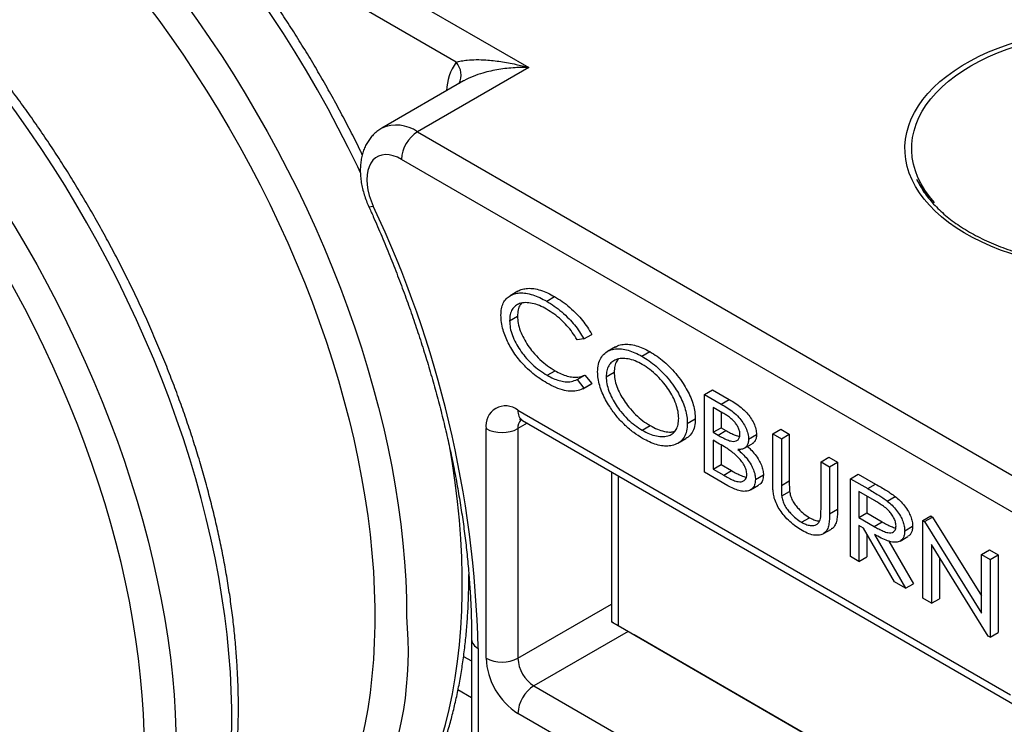
# Model space of a CAD drawing. Units: millimetres. Extents: x 17 to 829, y 20 to 541.
# Drawn here: x 122 to 143, y 84 to 100 of the extents above; entities that cross this region are included whole.
import ezdxf

# ---------------------------------------------------------------- set-up
doc = ezdxf.new("R2010")
doc.units = ezdxf.units.MM
doc.header["$LTSCALE"] = 2
doc.linetypes.add('SLD-Solid', pattern=[0])

msp = doc.modelspace()

# ---------------------------------------------------------------- linework, layer by layer
at = {"color": 7, "linetype": 'SLD-Solid', "lineweight": 25}
for p, q in [((129.605, 100.888), (132.85, 99.015)), ((131.235, 99.131), (129.283, 100.258)), ((132.85, 99.015), (130.375, 97.586)), ((131.403, 98.718), (129.58, 97.665)), ((130.375, 97.586), (146.513, 88.27)), ((146.159, 87.658), (130.021, 96.974)), ((132.611, 94.044), (132.434, 93.942)), ((133.25, 93.821), (133.427, 93.923)), ((132.425, 93.387), (132.602, 93.489)), ((134.075, 92.983), (134.252, 93.085)), ((134.075, 92.983), (133.926, 92.966)), ((134.777, 92.806), (134.6, 92.704)), ((135.368, 92.598), (135.545, 92.7)), ((133.261, 92.175), (133.438, 92.277)), ((134.574, 92.141), (134.751, 92.243)), ((133.926, 92.079), (134.102, 92.181)), ((133.926, 92.079), (134.075, 91.89)), ((134.075, 91.89), (134.252, 91.992)), ((134.102, 92.181), (134.252, 91.992)), ((134.252, 91.992), (134.23, 91.982)), ((134.055, 91.877), (134.231, 91.979)), ((136.762, 91.749), (136.939, 91.851)), ((136.939, 91.851), (137.311, 91.636)), ((136.762, 91.749), (137.134, 91.534)), ((136.762, 90.021), (136.762, 91.749)), ((137.134, 91.534), (137.311, 91.636)), ((132.61, 91.397), (143.57, 85.07)), ((137.171, 91.336), (136.954, 91.461)), ((136.954, 91.461), (136.954, 90.907)), ((137.131, 91.359), (137.131, 91.009)), ((132.714, 91.168), (143.674, 84.841)), ((136.378, 91.107), (136.555, 91.209)), ((131.903, 85.885), (131.903, 90.989)), ((132.61, 90.989), (132.61, 85.885)), ((135.376, 90.954), (135.553, 91.056)), ((136.954, 90.907), (137.131, 91.009)), ((136.954, 90.907), (137.061, 90.845)), ((137.061, 90.845), (137.238, 90.947)), ((137.131, 91.009), (137.238, 90.947)), ((138.278, 90.874), (138.455, 90.976)), ((138.455, 90.976), (138.646, 90.865)), ((136.168, 90.665), (136.345, 90.767)), ((137.06, 90.669), (136.954, 90.73)), ((136.954, 90.73), (136.954, 90.087)), ((137.74, 90.756), (137.917, 90.858)), ((138.278, 90.874), (138.47, 90.763)), ((138.278, 89.83), (138.278, 90.874)), ((138.47, 90.763), (138.646, 90.865)), ((138.47, 90.763), (138.47, 89.728)), ((138.646, 90.865), (138.646, 89.83)), ((137.131, 90.627), (137.131, 90.189)), ((137.645, 90.552), (137.822, 90.654)), ((139.352, 90.254), (139.529, 90.356)), ((139.352, 89.218), (139.352, 90.254)), ((139.352, 90.254), (139.544, 90.143)), ((139.529, 90.356), (139.721, 90.245)), ((139.544, 90.143), (139.721, 90.245)), ((139.721, 90.245), (139.721, 89.201)), ((134.694, 90.025), (134.694, 86.694)), ((137.281, 89.721), (136.762, 90.021)), ((136.954, 90.087), (137.131, 90.189)), ((136.954, 90.087), (137.187, 89.953)), ((137.131, 90.189), (137.364, 90.055)), ((137.187, 89.953), (137.364, 90.055)), ((139.544, 90.143), (139.544, 89.099)), ((137.894, 89.858), (138.071, 89.96)), ((138.47, 89.728), (138.646, 89.83)), ((140.005, 89.877), (140.182, 89.979)), ((140.005, 89.877), (140.39, 89.655)), ((140.005, 88.149), (140.005, 89.877)), ((140.182, 89.979), (140.566, 89.757)), ((137.787, 89.631), (137.964, 89.733)), ((138.477, 89.493), (138.654, 89.595)), ((140.541, 89.39), (140.197, 89.589)), ((140.197, 89.589), (140.197, 89.013)), ((140.39, 89.655), (140.566, 89.757)), ((140.373, 89.487), (140.373, 89.115)), ((140.826, 89.38), (141.003, 89.482)), ((139.544, 89.099), (139.721, 89.201)), ((138.92, 88.908), (139.097, 89.01)), ((140.197, 89.013), (140.373, 89.115)), ((140.197, 89.013), (140.533, 88.816)), ((140.373, 89.115), (140.71, 88.918)), ((141.617, 88.947), (141.793, 89.049)), ((141.617, 87.218), (141.617, 88.947)), ((141.617, 88.947), (141.657, 88.923)), ((141.657, 88.923), (141.834, 89.025)), ((141.657, 88.923), (142.921, 86.886)), ((141.793, 89.049), (141.834, 89.025)), ((141.834, 89.025), (142.921, 87.273)), ((139.406, 88.655), (139.583, 88.757)), ((140.298, 88.777), (140.197, 88.836)), ((140.197, 88.836), (140.197, 88.038)), ((140.989, 87.581), (140.298, 88.777)), ((140.533, 88.816), (140.71, 88.918)), ((141.214, 88.717), (141.39, 88.819)), ((140.373, 88.647), (140.373, 88.14)), ((140.542, 88.636), (141.233, 87.44)), ((140.863, 88.49), (141.41, 87.542)), ((141.11, 88.49), (141.287, 88.593)), ((143.07, 86.38), (141.808, 88.412)), ((141.808, 88.412), (141.808, 87.108)), ((142.921, 88.193), (143.098, 88.295)), ((143.098, 88.295), (143.29, 88.185)), ((140.197, 88.038), (140.005, 88.149)), ((140.197, 88.038), (140.373, 88.14)), ((141.985, 88.127), (141.985, 87.21)), ((142.921, 88.193), (143.113, 88.083)), ((142.921, 86.886), (142.921, 88.193)), ((143.113, 88.083), (143.29, 88.185)), ((143.113, 88.083), (143.113, 86.354)), ((143.29, 88.185), (143.29, 86.456)), ((141.233, 87.44), (140.989, 87.581)), ((141.233, 87.44), (141.41, 87.542)), ((141.808, 87.108), (141.617, 87.218)), ((141.808, 87.108), (141.985, 87.21)), ((134.694, 86.694), (135.194, 86.406)), ((134.841, 86.61), (143.234, 81.765)), ((131.58, 86.305), (131.58, 81.598)), ((143.234, 81.765), (135.194, 86.406)), ((143.113, 86.354), (143.07, 86.38)), ((143.113, 86.354), (143.29, 86.456)), ((131.726, 86.101), (131.726, 81.394))]:
    msp.add_line(p, q, dxfattribs=at)
at = {"color": 8, "linetype": 'SLD-Solid', "lineweight": 25}
for p, q in [((132.817, 91.108), (132.61, 90.989)), ((134.841, 89.94), (134.841, 86.61)), ((132.61, 85.885), (134.694, 87.088)), ((135.06, 86.483), (132.964, 85.273)), ((131.402, 85.927), (131.58, 85.825)), ((132.964, 85.273), (141.8, 80.172)), ((131.58, 85.009), (131.277, 85.184)), ((141.451, 79.557), (132.61, 84.66))]:
    msp.add_line(p, q, dxfattribs=at)
at = {"color": 8, "linetype": 'SLD-Solid', "lineweight": 25, "flags": 128}
for points in [[(129.109, 96.676), (129.048, 96.805), (128.835, 97.24), (128.614, 97.671), (128.386, 98.099), (128.15, 98.523), (127.906, 98.943), (127.655, 99.358), (127.397, 99.769), (127.132, 100.174), (126.861, 100.574), (126.583, 100.968), (126.3, 101.355), (126.011, 101.736), (125.716, 102.11), (125.416, 102.476), (125.111, 102.834), (124.801, 103.185), (124.488, 103.527), (124.17, 103.86), (123.848, 104.184), (123.523, 104.499), (123.194, 104.804), (122.863, 105.1), (122.529, 105.385), (122.193, 105.66), (121.854, 105.924), (121.515, 106.177), (121.173, 106.419), (120.831, 106.65), (120.488, 106.869), (120.145, 107.076), (119.802, 107.271), (119.458, 107.454), (119.116, 107.625), (118.774, 107.783), (118.433, 107.929), (118.094, 108.061), (117.757, 108.181), (117.422, 108.288), (117.089, 108.382), (116.759, 108.463), (116.433, 108.53), (116.109, 108.584), (115.789, 108.624), (115.473, 108.652), (115.161, 108.665), (114.854, 108.666), (114.552, 108.653), (114.254, 108.626), (113.962, 108.586), (113.676, 108.533), (113.395, 108.466), (113.121, 108.386), (112.853, 108.293), (112.591, 108.186), (112.337, 108.067), (112.22, 108.007)], [(110.99, 107.296), (111.226, 107.414), (111.484, 107.527), (111.748, 107.627), (112.02, 107.713), (112.297, 107.787), (112.581, 107.847), (112.87, 107.893), (113.165, 107.927), (113.465, 107.946), (113.77, 107.953), (114.079, 107.946), (114.393, 107.925), (114.711, 107.891), (115.033, 107.844), (115.358, 107.783), (115.687, 107.71), (116.018, 107.622), (116.352, 107.522), (116.688, 107.409), (117.026, 107.282), (117.366, 107.143), (117.707, 106.991), (118.05, 106.827), (118.392, 106.65), (118.736, 106.46), (119.079, 106.259), (119.422, 106.046), (119.765, 105.821), (120.107, 105.585), (120.447, 105.337), (120.786, 105.079), (121.123, 104.809), (121.459, 104.529), (121.791, 104.239), (122.121, 103.939), (122.448, 103.628), (122.772, 103.309), (123.092, 102.98), (123.408, 102.642), (123.719, 102.296), (124.027, 101.942), (124.329, 101.579), (124.627, 101.209), (124.919, 100.832), (125.205, 100.448), (125.486, 100.058), (125.76, 99.661), (126.028, 99.258), (126.289, 98.85), (126.544, 98.437), (126.791, 98.019), (127.031, 97.597), (127.264, 97.171), (127.488, 96.741), (127.705, 96.309), (127.914, 95.873), (128.114, 95.435), (128.305, 94.996), (128.488, 94.554), (128.662, 94.112), (128.827, 93.669), (128.983, 93.226), (129.129, 92.783), (129.266, 92.34), (129.393, 91.898), (129.511, 91.458), (129.618, 91.019), (129.716, 90.582), (129.803, 90.148), (129.881, 89.717), (129.948, 89.29), (130.005, 88.866), (130.052, 88.446), (130.088, 88.03), (130.114, 87.62), (130.13, 87.215), (130.135, 86.815)], [(109.646, 105.745), (109.743, 105.839), (109.952, 106.026), (110.17, 106.201), (110.395, 106.363), (110.629, 106.513), (110.869, 106.65), (111.117, 106.774), (111.373, 106.885), (111.635, 106.983), (111.903, 107.067), (112.178, 107.138), (112.458, 107.196), (112.745, 107.24), (113.037, 107.271), (113.334, 107.288), (113.636, 107.292), (113.943, 107.282), (114.254, 107.259), (114.569, 107.222), (114.888, 107.171), (115.21, 107.108), (115.536, 107.03), (115.864, 106.94), (116.195, 106.836), (116.528, 106.719), (116.862, 106.589), (117.199, 106.447), (117.536, 106.291), (117.875, 106.123), (118.214, 105.942), (118.553, 105.75), (118.892, 105.545), (119.231, 105.328), (119.569, 105.1), (119.906, 104.86), (120.241, 104.609), (120.575, 104.347), (120.907, 104.074), (121.236, 103.79), (121.563, 103.497), (121.887, 103.194), (122.208, 102.88), (122.525, 102.558), (122.838, 102.227), (123.147, 101.887), (123.451, 101.538), (123.751, 101.182), (124.046, 100.817), (124.335, 100.446), (124.619, 100.067), (124.897, 99.682), (125.168, 99.291), (125.433, 98.893), (125.692, 98.491), (125.944, 98.083), (126.188, 97.67), (126.425, 97.253), (126.655, 96.832), (126.876, 96.407), (127.09, 95.98), (127.295, 95.549), (127.492, 95.117), (127.68, 94.682), (127.859, 94.246), (128.03, 93.809), (128.191, 93.371), (128.343, 92.933), (128.485, 92.496), (128.618, 92.059), (128.741, 91.622), (128.854, 91.188), (128.958, 90.755), (129.051, 90.325), (129.134, 89.897), (129.207, 89.472), (129.27, 89.051), (129.322, 88.634), (129.364, 88.221), (129.395, 87.813), (129.416, 87.41), (129.427, 87.012), (129.427, 86.62), (129.416, 86.235), (129.395, 85.856), (129.364, 85.484), (129.322, 85.12), (129.27, 84.763), (129.207, 84.414), (129.134, 84.073), (129.051, 83.742), (128.958, 83.419), (128.854, 83.105), (128.741, 82.802), (128.618, 82.508), (128.485, 82.224), (128.343, 81.951), (128.191, 81.688), (128.03, 81.436), (127.859, 81.196), (127.68, 80.967), (127.492, 80.75), (127.295, 80.544), (127.09, 80.351), (126.876, 80.17), (126.655, 80.001), (126.425, 79.845), (126.188, 79.702), (125.944, 79.571), (125.692, 79.454), (125.433, 79.35), (125.168, 79.259), (124.967, 79.2)], [(123.094, 77.342), (123.259, 77.45), (123.488, 77.614), (123.709, 77.79), (123.921, 77.979), (124.126, 78.18), (124.322, 78.392), (124.509, 78.616), (124.687, 78.852), (124.857, 79.099), (125.017, 79.357), (125.168, 79.626), (125.31, 79.906), (125.442, 80.196), (125.564, 80.496), (125.676, 80.805), (125.779, 81.125), (125.872, 81.453), (125.954, 81.79), (126.027, 82.136), (126.089, 82.49), (126.141, 82.852), (126.182, 83.222), (126.214, 83.599), (126.235, 83.982), (126.245, 84.373), (126.245, 84.769), (126.235, 85.172), (126.214, 85.58), (126.182, 85.992), (126.141, 86.41), (126.089, 86.832), (126.027, 87.258), (125.954, 87.687), (125.872, 88.12), (125.779, 88.555), (125.676, 88.993), (125.564, 89.433), (125.442, 89.874), (125.31, 90.316), (125.168, 90.759), (125.017, 91.202), (124.857, 91.646), (124.687, 92.088), (124.509, 92.53), (124.322, 92.971), (124.126, 93.409), (123.921, 93.846), (123.709, 94.28), (123.488, 94.711), (123.259, 95.139), (123.023, 95.563), (122.779, 95.983), (122.528, 96.399), (122.27, 96.81), (122.006, 97.215), (121.734, 97.615), (121.457, 98.009), (121.173, 98.396), (120.884, 98.777), (120.589, 99.15), (120.289, 99.516), (119.985, 99.875), (119.675, 100.225), (119.361, 100.567), (119.043, 100.9), (118.721, 101.225), (118.396, 101.54), (118.068, 101.845), (117.736, 102.14), (117.402, 102.425), (117.066, 102.7), (116.728, 102.964), (116.388, 103.217), (116.047, 103.459), (115.705, 103.69), (115.362, 103.909), (115.018, 104.116), (114.675, 104.311), (114.332, 104.495), (113.989, 104.665), (113.648, 104.823), (113.307, 104.969), (112.968, 105.102), (112.631, 105.222), (112.296, 105.329), (111.963, 105.422), (111.633, 105.503), (111.306, 105.57), (110.982, 105.624), (110.663, 105.665), (110.347, 105.692), (110.035, 105.706), (109.727, 105.706), (109.425, 105.693), (109.128, 105.667), (108.836, 105.627), (108.549, 105.573), (108.269, 105.506), (107.994, 105.426), (107.726, 105.333), (107.465, 105.227), (107.21, 105.108), (107.093, 105.047)], [(105.863, 104.337), (106.099, 104.455), (106.357, 104.567), (106.622, 104.667), (106.893, 104.754), (107.171, 104.827), (107.454, 104.887), (107.743, 104.934), (108.038, 104.967), (108.338, 104.987), (108.643, 104.993), (108.953, 104.986), (109.267, 104.966), (109.585, 104.932), (109.906, 104.885), (110.232, 104.824), (110.56, 104.75), (110.891, 104.663), (111.225, 104.562), (111.562, 104.449), (111.9, 104.323), (112.24, 104.183), (112.581, 104.032), (112.923, 103.867), (113.266, 103.69), (113.609, 103.501), (113.953, 103.3), (114.296, 103.087), (114.638, 102.862), (114.98, 102.625), (115.321, 102.378), (115.66, 102.119), (115.997, 101.85), (116.332, 101.57), (116.665, 101.279), (116.995, 100.979), (117.322, 100.669), (117.645, 100.349), (117.965, 100.021), (118.281, 99.683), (118.593, 99.337), (118.9, 98.982), (119.203, 98.62), (119.5, 98.25), (119.792, 97.873), (120.078, 97.489), (120.359, 97.098), (120.633, 96.701), (120.901, 96.299), (121.163, 95.891), (121.417, 95.477), (121.665, 95.06), (121.905, 94.637), (122.137, 94.211), (122.362, 93.782), (122.579, 93.349), (122.787, 92.914), (122.987, 92.476), (123.179, 92.036), (123.362, 91.595), (123.536, 91.153), (123.701, 90.71), (123.856, 90.266), (124.003, 89.823), (124.139, 89.38), (124.267, 88.939), (124.384, 88.498), (124.492, 88.059), (124.589, 87.623), (124.677, 87.189), (124.754, 86.758), (124.822, 86.33), (124.879, 85.906), (124.926, 85.486), (124.962, 85.071), (124.988, 84.661), (125.004, 84.255), (125.009, 83.856)], [(129.29, 95.931), (129.295, 95.926), (129.314, 95.922), (129.347, 95.924), (129.392, 95.933)], [(128.221, 80.302), (128.386, 80.409), (128.614, 80.573), (128.835, 80.75), (129.048, 80.938), (129.252, 81.139), (129.448, 81.352), (129.635, 81.576), (129.814, 81.812), (129.983, 82.059), (130.144, 82.317), (130.295, 82.586), (130.436, 82.865), (130.568, 83.155), (130.69, 83.455), (130.803, 83.765), (130.906, 84.084), (130.998, 84.412), (131.081, 84.75), (131.153, 85.096), (131.215, 85.45), (131.267, 85.812), (131.309, 86.181), (131.34, 86.558), (131.361, 86.942), (131.371, 87.332), (131.371, 87.729), (131.361, 88.131), (131.34, 88.539), (131.309, 88.952), (131.267, 89.37), (131.215, 89.792), (131.153, 90.217), (131.095, 90.568)]]:
    msp.add_lwpolyline(points, dxfattribs=at)
at = {"color": 7, "linetype": 'SLD-Solid', "lineweight": 25, "flags": 128}
for points in [[(124.302, 83.856), (124.296, 84.251), (124.281, 84.651), (124.254, 85.057), (124.218, 85.467), (124.171, 85.882), (124.113, 86.302), (124.045, 86.725), (123.967, 87.151), (123.879, 87.58), (123.781, 88.012), (123.673, 88.445), (123.554, 88.881), (123.426, 89.317), (123.289, 89.755), (123.142, 90.193), (122.985, 90.631), (122.819, 91.068), (122.644, 91.505), (122.46, 91.94), (122.268, 92.374), (122.067, 92.805), (121.857, 93.234), (121.64, 93.661), (121.414, 94.083), (121.181, 94.502), (120.94, 94.917), (120.692, 95.328), (120.437, 95.733), (120.175, 96.133), (119.907, 96.528), (119.632, 96.916), (119.351, 97.298), (119.065, 97.673), (118.773, 98.041), (118.475, 98.401), (118.173, 98.754), (117.866, 99.098), (117.555, 99.434), (117.24, 99.761), (116.921, 100.079), (116.599, 100.387), (116.274, 100.685), (115.945, 100.974), (115.615, 101.252), (115.282, 101.519), (114.947, 101.776), (114.611, 102.022), (114.273, 102.256), (113.935, 102.478), (113.596, 102.689), (113.257, 102.888), (112.918, 103.075), (112.579, 103.249), (112.241, 103.411), (111.904, 103.56), (111.568, 103.696), (111.235, 103.82), (110.903, 103.93), (110.573, 104.027), (110.246, 104.111), (109.922, 104.182), (109.602, 104.239), (109.285, 104.282), (108.972, 104.313), (108.663, 104.329), (108.358, 104.332), (108.058, 104.322), (107.764, 104.298), (107.475, 104.26), (107.191, 104.209), (106.913, 104.145), (106.641, 104.067), (106.376, 103.976), (106.118, 103.872), (105.866, 103.754), (105.622, 103.624), (105.385, 103.48), (105.155, 103.324), (104.933, 103.156), (104.72, 102.975), (104.515, 102.781), (104.318, 102.576), (104.13, 102.359), (103.95, 102.13), (103.78, 101.889), (103.619, 101.638), (103.467, 101.375), (103.324, 101.102), (103.192, 100.818), (103.068, 100.524), (102.955, 100.22), (102.852, 99.907), (102.759, 99.584), (102.675, 99.252), (102.602, 98.912), (102.54, 98.563), (102.488, 98.206), (102.446, 97.842), (102.414, 97.47), (102.393, 97.091), (102.383, 96.705), (102.383, 96.314), (102.393, 95.916), (102.414, 95.513), (102.446, 95.105), (102.488, 94.692), (102.54, 94.275), (102.602, 93.853), (102.675, 93.429), (102.759, 93.001), (102.852, 92.571), (102.955, 92.138), (103.068, 91.703), (103.192, 91.267), (103.324, 90.83), (103.467, 90.392), (103.619, 89.954), (103.78, 89.517), (103.95, 89.08), (104.13, 88.643), (104.318, 88.209), (104.515, 87.776), (104.72, 87.346), (104.933, 86.918), (105.155, 86.494), (105.385, 86.073), (105.622, 85.656), (105.866, 85.243), (106.118, 84.835), (106.376, 84.432), (106.641, 84.035), (106.913, 83.643), (107.191, 83.258), (107.475, 82.88), (107.764, 82.508), (108.058, 82.144), (108.358, 81.787), (108.663, 81.439), (108.972, 81.099), (109.285, 80.768), (109.602, 80.445), (109.922, 80.132), (110.246, 79.829), (110.573, 79.535), (110.903, 79.252), (111.235, 78.979), (111.568, 78.717), (111.904, 78.466), (112.241, 78.226), (112.579, 77.998), (112.918, 77.781), (113.257, 77.576), (113.596, 77.383), (113.935, 77.203), (114.273, 77.035), (114.611, 76.879), (114.947, 76.736), (115.282, 76.606), (115.615, 76.49), (115.945, 76.386), (116.274, 76.295), (116.599, 76.218), (116.921, 76.154), (117.24, 76.104), (117.555, 76.067), (117.866, 76.043), (118.173, 76.034), (118.475, 76.037), (118.773, 76.055), (119.065, 76.085), (119.351, 76.13), (119.632, 76.187), (119.907, 76.259), (120.175, 76.343), (120.437, 76.441), (120.692, 76.552), (120.94, 76.676), (121.181, 76.813), (121.414, 76.962), (121.64, 77.125), (121.857, 77.3), (122.067, 77.487), (122.268, 77.686), (122.46, 77.898), (122.644, 78.121), (122.819, 78.355), (122.985, 78.601), (123.142, 78.858), (123.289, 79.126), (123.426, 79.405), (123.554, 79.694), (123.673, 79.993), (123.781, 80.301), (123.879, 80.62), (123.967, 80.947), (124.045, 81.283), (124.113, 81.628), (124.171, 81.981), (124.218, 82.341), (124.254, 82.71), (124.281, 83.085), (124.296, 83.467), (124.302, 83.856)], [(149.156, 95.316), (148.965, 95.212), (148.764, 95.114), (148.554, 95.023), (148.334, 94.939), (148.107, 94.862), (147.873, 94.792), (147.633, 94.731), (147.386, 94.677), (147.135, 94.632), (146.88, 94.594), (146.622, 94.566), (146.361, 94.545), (146.099, 94.533), (145.836, 94.53), (145.573, 94.536), (145.31, 94.55), (145.05, 94.572), (144.793, 94.603), (144.538, 94.642), (144.288, 94.69), (144.043, 94.745), (143.804, 94.809), (143.572, 94.88), (143.347, 94.959), (143.13, 95.045), (142.922, 95.138), (142.723, 95.237), (142.534, 95.343), (142.356, 95.455), (142.189, 95.573), (142.034, 95.696), (141.892, 95.823), (141.762, 95.955), (141.645, 96.092), (141.542, 96.231), (141.452, 96.374), (141.377, 96.52), (141.316, 96.668), (141.27, 96.817), (141.238, 96.968), (141.221, 97.12), (141.219, 97.271), (141.233, 97.423), (141.26, 97.574), (141.303, 97.724), (141.36, 97.873), (141.432, 98.019), (141.518, 98.162), (141.618, 98.303), (141.731, 98.44), (141.858, 98.573), (141.998, 98.702), (142.15, 98.826), (142.313, 98.945), (142.489, 99.058), (142.675, 99.166), (142.871, 99.267), (143.077, 99.361), (143.292, 99.449), (143.515, 99.53), (143.746, 99.603), (143.983, 99.668), (144.227, 99.726), (144.475, 99.776), (144.729, 99.817), (144.985, 99.85), (145.245, 99.875), (145.507, 99.891), (145.77, 99.898), (146.033, 99.897), (146.296, 99.888), (146.557, 99.869), (146.816, 99.843), (147.072, 99.807), (147.324, 99.764), (147.572, 99.712), (147.814, 99.653), (148.05, 99.585), (148.278, 99.51), (148.5, 99.428), (148.712, 99.338), (148.916, 99.242), (149.11, 99.139), (149.293, 99.03), (149.466, 98.916), (149.627, 98.795), (149.775, 98.67), (149.912, 98.54), (150.035, 98.406), (150.145, 98.268), (150.242, 98.127), (150.324, 97.982), (150.392, 97.836), (150.446, 97.687), (150.485, 97.537), (150.509, 97.385), (150.518, 97.233), (150.513, 97.082), (150.492, 96.93), (150.457, 96.78), (150.407, 96.63), (150.343, 96.483), (150.264, 96.338), (150.171, 96.196), (150.064, 96.057), (149.944, 95.922), (149.811, 95.791), (149.665, 95.664), (149.507, 95.543), (149.337, 95.427), (149.156, 95.316)], [(141.876, 96.016), (141.763, 96.15), (141.664, 96.288), (141.579, 96.429), (141.508, 96.573), (141.451, 96.718), (141.409, 96.866), (141.382, 97.014), (141.369, 97.164), (141.372, 97.313), (141.389, 97.462), (141.421, 97.61), (141.468, 97.757), (141.529, 97.902), (141.605, 98.045), (141.694, 98.185), (141.798, 98.322), (141.915, 98.455), (142.045, 98.584), (142.188, 98.709), (142.342, 98.828), (142.509, 98.943), (142.686, 99.051), (142.875, 99.154), (143.073, 99.25), (143.28, 99.339), (143.496, 99.422), (143.719, 99.497), (143.95, 99.564), (144.187, 99.624), (144.43, 99.676), (144.677, 99.72), (144.929, 99.755), (145.183, 99.782), (145.44, 99.8), (145.698, 99.81), (145.957, 99.812), (146.215, 99.805), (146.472, 99.789), (146.728, 99.764), (146.98, 99.732), (147.229, 99.691), (147.473, 99.641), (147.712, 99.584), (147.945, 99.519)], [(130.021, 96.974), (129.928, 97.021), (129.836, 97.055), (129.747, 97.074), (129.661, 97.079), (129.581, 97.069), (129.508, 97.044), (129.442, 97.006), (129.385, 96.953), (129.337, 96.888), (129.299, 96.811), (129.271, 96.724), (129.255, 96.627), (129.25, 96.522), (129.257, 96.41), (129.274, 96.294), (129.303, 96.174), (129.342, 96.053), (129.392, 95.933)]]:
    msp.add_lwpolyline(points, dxfattribs=at)
at = {"color": 8, "linetype": 'SLD-Solid', "lineweight": 25}
for centre, radius, start, end in [((132.221, 98.448), 1.2, 145.2898, 177.5877), ((130.925, 98.846), 0.422, 333.8957, 42.5669), ((129.909, 96.938), 0.798, 54.3142, 114.3869), ((132.86, 91.372), 0.251, 174.3376, 234.3502), ((132.887, 91.007), 0.278, 139.2769, 183.8899), ((122.054, 86.04), 8.119, 307.2616, 5.479), ((131.83, 86.33), 0.251, 185.6429, 245.6677)]:
    msp.add_arc(centre, radius, start, end, dxfattribs=at)
at = {"color": 7, "linetype": 'SLD-Solid', "lineweight": 25}
for centre, radius, start, end in [((130.786, 96.941), 0.765, 122.4764, 177.5236), ((107.369, 85.511), 24.364, 1.3889, 25.327), ((132.334, 91.058), 0.437, 50.7967, 189.214), ((132.257, 91.667), 0.765, 242.4805, 297.5195), ((133.438, 85.955), 1.537, 182.6055, 237.3945), ((132.257, 86.564), 0.765, 242.4805, 297.5195), ((133.375, 85.918), 0.765, 182.4764, 237.5236), ((133.375, 84.627), 0.765, 122.4764, 177.5236)]:
    msp.add_arc(centre, radius, start, end, dxfattribs=at)
msp.add_ellipse((135.194, 86.406), major_axis=(0.5, -0.289), ratio=0.00007, start_param=2.356235, end_param=3.141633, dxfattribs=at)
for points, knots in [([(129.149, 97.078), (129.137, 97.102), (129.06, 97.263), (128.91, 97.56), (128.698, 97.968), (128.478, 98.373), (128.251, 98.774), (128.017, 99.171), (127.777, 99.564), (127.531, 99.952), (127.279, 100.336), (127.02, 100.714), (126.756, 101.087), (126.486, 101.455), (126.211, 101.816), (125.931, 102.171), (125.646, 102.519), (125.357, 102.86), (125.063, 103.194), (124.765, 103.521), (124.463, 103.839), (124.157, 104.15), (123.848, 104.452), (123.535, 104.746), (123.22, 105.031), (122.902, 105.307), (122.581, 105.574), (122.259, 105.831), (121.934, 106.079), (121.607, 106.316), (121.28, 106.544), (120.951, 106.761), (120.621, 106.967), (120.29, 107.163), (119.959, 107.348), (119.628, 107.522), (119.297, 107.684), (118.966, 107.836), (118.636, 107.975), (118.307, 108.103), (117.98, 108.219), (117.653, 108.323), (117.329, 108.415), (117.007, 108.494), (116.687, 108.562), (116.37, 108.617), (116.056, 108.66), (115.745, 108.69), (115.438, 108.708), (115.134, 108.713), (114.835, 108.706), (114.541, 108.686), (114.251, 108.654), (113.966, 108.61), (113.687, 108.553), (113.413, 108.484), (113.145, 108.404), (112.882, 108.311), (112.627, 108.206), (112.409, 108.106), (112.279, 108.037), (112.23, 108.011)], [0, 0, 0, 0, 0.002982, 0.02033, 0.037677, 0.055023, 0.07237, 0.089716, 0.107062, 0.124409, 0.141756, 0.159105, 0.176454, 0.193806, 0.211158, 0.228513, 0.24587, 0.26323, 0.280592, 0.297958, 0.315326, 0.332698, 0.350074, 0.367454, 0.384838, 0.402226, 0.419619, 0.437015, 0.454417, 0.471822, 0.489232, 0.506646, 0.524064, 0.541485, 0.558909, 0.576335, 0.593762, 0.611189, 0.628614, 0.646036, 0.663452, 0.68086, 0.698258, 0.715642, 0.733011, 0.750359, 0.767685, 0.784985, 0.802254, 0.81949, 0.83669, 0.853852, 0.870974, 0.888055, 0.905096, 0.922098, 0.939063, 0.955996, 0.972899, 0.989781, 1, 1, 1, 1]), ([(123.104, 77.35), (123.151, 77.379), (123.275, 77.457), (123.47, 77.595), (123.688, 77.764), (123.898, 77.944), (124.102, 78.135), (124.297, 78.338), (124.485, 78.55), (124.665, 78.773), (124.836, 79.007), (125, 79.251), (125.155, 79.505), (125.302, 79.768), (125.439, 80.042), (125.568, 80.324), (125.688, 80.616), (125.799, 80.917), (125.901, 81.226), (125.993, 81.544), (126.076, 81.869), (126.149, 82.203), (126.213, 82.543), (126.267, 82.891), (126.312, 83.246), (126.347, 83.607), (126.372, 83.974), (126.388, 84.347), (126.394, 84.726), (126.391, 85.11), (126.377, 85.498), (126.355, 85.891), (126.322, 86.289), (126.28, 86.69), (126.229, 87.095), (126.168, 87.503), (126.098, 87.913), (126.019, 88.327), (125.93, 88.742), (125.832, 89.16), (125.726, 89.579), (125.61, 89.999), (125.486, 90.42), (125.352, 90.841), (125.211, 91.263), (125.06, 91.684), (124.902, 92.105), (124.735, 92.525), (124.56, 92.944), (124.378, 93.361), (124.187, 93.777), (123.989, 94.19), (123.784, 94.601), (123.571, 95.009), (123.351, 95.413), (123.124, 95.814), (122.891, 96.211), (122.651, 96.604), (122.405, 96.993), (122.152, 97.376), (121.894, 97.755), (121.629, 98.128), (121.36, 98.495), (121.085, 98.856), (120.805, 99.211), (120.52, 99.559), (120.23, 99.901), (119.936, 100.235), (119.638, 100.561), (119.336, 100.88), (119.03, 101.191), (118.721, 101.493), (118.409, 101.787), (118.093, 102.072), (117.775, 102.348), (117.455, 102.615), (117.132, 102.872), (116.807, 103.119), (116.481, 103.357), (116.153, 103.584), (115.824, 103.801), (115.494, 104.008), (115.164, 104.204), (114.832, 104.389), (114.501, 104.562), (114.17, 104.725), (113.84, 104.876), (113.51, 105.016), (113.181, 105.143), (112.853, 105.259), (112.527, 105.363), (112.202, 105.455), (111.88, 105.535), (111.56, 105.602), (111.243, 105.657), (110.929, 105.7), (110.618, 105.73), (110.311, 105.748), (110.008, 105.753), (109.709, 105.746), (109.414, 105.727), (109.124, 105.695), (108.84, 105.65), (108.56, 105.594), (108.286, 105.525), (108.018, 105.444), (107.756, 105.352), (107.5, 105.247), (107.282, 105.147), (107.153, 105.077), (107.104, 105.051)], [0, 0, 0, 0, 0.0054977, 0.0145897, 0.0236857, 0.0327896, 0.0419049, 0.0510344, 0.0601809, 0.0693464, 0.0785321, 0.087739, 0.0969672, 0.1062165, 0.1154861, 0.1247748, 0.1340813, 0.1434038, 0.1527407, 0.1620901, 0.1714501, 0.1808192, 0.1901956, 0.1995778, 0.2089646, 0.2183546, 0.2277469, 0.2371404, 0.2465345, 0.2559284, 0.2653214, 0.2747132, 0.2841035, 0.2934921, 0.3028788, 0.3122635, 0.321646, 0.3310265, 0.3404048, 0.349781, 0.3591552, 0.3685275, 0.3778978, 0.3872664, 0.3966333, 0.4059987, 0.4153627, 0.4247253, 0.4340868, 0.4434473, 0.4528069, 0.4621658, 0.471524, 0.4808818, 0.4902393, 0.4995966, 0.5089539, 0.5183113, 0.5276689, 0.5370268, 0.5463853, 0.5557444, 0.5651043, 0.5744652, 0.5838271, 0.5931902, 0.6025548, 0.6119208, 0.6212884, 0.6306578, 0.6400291, 0.6494024, 0.6587778, 0.6681554, 0.6775353, 0.6869175, 0.6963021, 0.7056891, 0.7150785, 0.7244702, 0.733864, 0.7432599, 0.7526576, 0.7620569, 0.7714572, 0.7808581, 0.7902589, 0.7996586, 0.8090565, 0.8184514, 0.8278421, 0.8372272, 0.8466053, 0.8559745, 0.8653333, 0.8746796, 0.8840115, 0.8933274, 0.9026253, 0.9119039, 0.9211617, 0.930398, 0.9396123, 0.9488049, 0.9579764, 0.9671281, 0.9762621, 0.9853808, 0.9944873, 1, 1, 1, 1]), ([(141.481, 96.528), (141.531, 96.434), (141.632, 96.246), (141.85, 95.978), (142.114, 95.725), (142.428, 95.491), (142.785, 95.279), (143.18, 95.092), (143.61, 94.931), (144.068, 94.799), (144.549, 94.698), (145.047, 94.628), (145.554, 94.591), (146.066, 94.587), (146.576, 94.617), (147.076, 94.679), (147.562, 94.773), (148.025, 94.899), (148.462, 95.053), (148.866, 95.234), (149.231, 95.441), (149.555, 95.67), (149.832, 95.919), (150.059, 96.184), (150.232, 96.462), (150.352, 96.749), (150.413, 97.043), (150.418, 97.338), (150.366, 97.632), (150.256, 97.921), (150.091, 98.201), (149.873, 98.468), (149.603, 98.719), (149.287, 98.952), (148.928, 99.163), (148.53, 99.348), (148.098, 99.507), (147.7, 99.62), (147.351, 99.698), (147.156, 99.731), (147.058, 99.747)], [0, 0, 0, 0, 0.026856, 0.053799, 0.080655, 0.107512, 0.134454, 0.16131, 0.188167, 0.215109, 0.241965, 0.268822, 0.295764, 0.32262, 0.349477, 0.376419, 0.403275, 0.430132, 0.457074, 0.48393, 0.510787, 0.537729, 0.564585, 0.591442, 0.618384, 0.64524, 0.672097, 0.699039, 0.725896, 0.752752, 0.779694, 0.806551, 0.833407, 0.860349, 0.887206, 0.914062, 0.941004, 0.967861, 0.98393, 1, 1, 1, 1]), ([(131.235, 99.131), (131.272, 99.142), (131.346, 99.164), (131.499, 99.185), (131.683, 99.193), (131.932, 99.185), (132.228, 99.153), (132.545, 99.094), (132.753, 99.042), (132.847, 99.016), (132.85, 99.015)], [0, 0, 0, 0, 0.094198, 0.190663, 0.320111, 0.451101, 0.644508, 0.839823, 0.99529, 1, 1, 1, 1]), ([(129.58, 97.664), (129.573, 97.66), (129.534, 97.64), (129.47, 97.592), (129.391, 97.521), (129.321, 97.44), (129.26, 97.351), (129.209, 97.254), (129.167, 97.15), (129.135, 97.038), (129.114, 96.919), (129.103, 96.794), (129.103, 96.663), (129.115, 96.529), (129.137, 96.392), (129.17, 96.255), (129.213, 96.119), (129.254, 96.011), (129.282, 95.949), (129.29, 95.931)], [0, 0, 0, 0, 0.013258, 0.071575, 0.12957, 0.187662, 0.246309, 0.305957, 0.367009, 0.429779, 0.49441, 0.560806, 0.628617, 0.697327, 0.76639, 0.835362, 0.904089, 0.972544, 1, 1, 1, 1]), ([(141.876, 96.016), (141.795, 96.101), (141.64, 96.266), (141.533, 96.443), (141.481, 96.528)], [0, 0, 0, 0, 0.5210264, 1, 1, 1, 1]), ([(129.29, 95.931), (129.324, 95.855), (129.423, 95.634), (129.582, 95.266), (129.763, 94.828), (129.936, 94.389), (130.101, 93.95), (130.258, 93.511), (130.406, 93.071), (130.546, 92.632), (130.678, 92.194), (130.801, 91.757), (130.915, 91.322), (131.02, 90.888), (131.116, 90.457), (131.204, 90.028), (131.282, 89.602), (131.352, 89.179), (131.412, 88.76), (131.463, 88.345), (131.505, 87.933), (131.538, 87.526), (131.562, 87.124), (131.576, 86.734), (131.58, 86.462), (131.58, 86.322), (131.58, 86.305)], [0, 0, 0, 0, 0.023259, 0.067567, 0.111872, 0.156172, 0.200467, 0.244756, 0.28904, 0.333316, 0.377585, 0.421847, 0.466101, 0.510346, 0.554583, 0.59881, 0.643027, 0.687235, 0.731434, 0.775622, 0.819801, 0.863969, 0.908129, 0.95228, 0.994105, 1, 1, 1, 1]), ([(132.233, 93.509), (132.236, 93.559), (132.24, 93.659), (132.281, 93.783), (132.346, 93.88), (132.433, 93.947), (132.534, 93.988), (132.652, 94.009), (132.788, 94.003), (132.939, 93.967), (133.094, 93.906), (133.198, 93.849), (133.25, 93.821)], [0, 0, 0, 0, 0.093283, 0.186523, 0.279785, 0.373082, 0.466432, 0.559811, 0.669838, 0.77987, 0.889934, 1, 1, 1, 1]), ([(132.611, 94.044), (132.611, 94.044), (132.64, 94.067), (132.712, 94.088), (132.829, 94.112), (132.965, 94.105), (133.115, 94.069), (133.27, 94.008), (133.375, 93.951), (133.427, 93.923)], [0, 0, 0, 0, 0.002063, 0.150659, 0.299301, 0.474444, 0.649594, 0.824795, 1, 1, 1, 1]), ([(133.249, 93.644), (133.196, 93.673), (133.088, 93.73), (132.929, 93.779), (132.779, 93.795), (132.651, 93.777), (132.551, 93.722), (132.479, 93.642), (132.433, 93.529), (132.428, 93.434), (132.425, 93.387)], [0, 0, 0, 0, 0.1400887, 0.2801613, 0.4202194, 0.5601965, 0.6701922, 0.7801484, 0.8900576, 1, 1, 1, 1]), ([(132.692, 93.775), (132.681, 93.763), (132.645, 93.726), (132.611, 93.63), (132.605, 93.536), (132.602, 93.489)], [0, 0, 0, 0, 0.184459, 0.592168, 1, 1, 1, 1]), ([(133.25, 93.821), (133.307, 93.786), (133.42, 93.717), (133.587, 93.586), (133.738, 93.444), (133.869, 93.295), (133.981, 93.146), (134.044, 93.037), (134.075, 92.983)], [0, 0, 0, 0, 0.186709, 0.373391, 0.56005, 0.706731, 0.853384, 1, 1, 1, 1]), ([(133.427, 93.923), (133.484, 93.888), (133.597, 93.819), (133.764, 93.688), (133.914, 93.546), (134.045, 93.397), (134.158, 93.248), (134.221, 93.139), (134.252, 93.085)], [0, 0, 0, 0, 0.186709, 0.373391, 0.56005, 0.706731, 0.853384, 1, 1, 1, 1]), ([(133.926, 92.966), (133.891, 93.021), (133.823, 93.132), (133.701, 93.279), (133.564, 93.418), (133.412, 93.543), (133.304, 93.61), (133.249, 93.644)], [0, 0, 0, 0, 0.186633, 0.37326, 0.559953, 0.779953, 1, 1, 1, 1]), ([(132.473, 92.755), (132.446, 92.801), (132.393, 92.892), (132.328, 93.037), (132.275, 93.191), (132.24, 93.352), (132.235, 93.457), (132.233, 93.509)], [0, 0, 0, 0, 0.186729, 0.373454, 0.560158, 0.780072, 1, 1, 1, 1]), ([(132.425, 93.387), (132.428, 93.335), (132.433, 93.231), (132.482, 93.061), (132.558, 92.893), (132.655, 92.735), (132.776, 92.574), (132.922, 92.42), (133.09, 92.28), (133.204, 92.21), (133.261, 92.175)], [0, 0, 0, 0, 0.1119417, 0.2238378, 0.3357759, 0.447803, 0.5598714, 0.7065268, 0.8532404, 1, 1, 1, 1]), ([(132.602, 93.489), (132.605, 93.437), (132.61, 93.333), (132.659, 93.163), (132.735, 92.995), (132.832, 92.837), (132.952, 92.676), (133.099, 92.522), (133.267, 92.382), (133.381, 92.312), (133.438, 92.277)], [0, 0, 0, 0, 0.1119417, 0.2238378, 0.3357759, 0.447803, 0.5598714, 0.7065268, 0.8532404, 1, 1, 1, 1]), ([(134.779, 92.802), (134.795, 92.812), (134.846, 92.846), (134.952, 92.866), (135.091, 92.867), (135.238, 92.837), (135.39, 92.783), (135.493, 92.728), (135.545, 92.7)], [0, 0, 0, 0, 0.080609, 0.267093, 0.450305, 0.633531, 0.816758, 1, 1, 1, 1]), ([(133.253, 92.002), (133.201, 92.034), (133.096, 92.098), (132.94, 92.214), (132.799, 92.341), (132.675, 92.474), (132.567, 92.608), (132.504, 92.706), (132.473, 92.755)], [0, 0, 0, 0, 0.18671, 0.373389, 0.560037, 0.706702, 0.853353, 1, 1, 1, 1]), ([(134.382, 92.251), (134.386, 92.31), (134.393, 92.427), (134.451, 92.565), (134.536, 92.668), (134.647, 92.735), (134.775, 92.765), (134.915, 92.764), (135.061, 92.735), (135.214, 92.681), (135.317, 92.626), (135.368, 92.598)], [0, 0, 0, 0, 0.111911, 0.223802, 0.335763, 0.447741, 0.559759, 0.66981, 0.77987, 0.88993, 1, 1, 1, 1]), ([(135.545, 92.7), (135.598, 92.668), (135.704, 92.603), (135.862, 92.48), (136.014, 92.338), (136.158, 92.174), (136.28, 92.005), (136.38, 91.839), (136.456, 91.68), (136.514, 91.518), (136.549, 91.357), (136.553, 91.259), (136.555, 91.209)], [0, 0, 0, 0, 0.112067, 0.224118, 0.336135, 0.448155, 0.560166, 0.648173, 0.736154, 0.824095, 0.912029, 1, 1, 1, 1]), ([(135.376, 92.416), (135.323, 92.444), (135.217, 92.5), (135.062, 92.543), (134.916, 92.555), (134.792, 92.531), (134.695, 92.474), (134.626, 92.393), (134.582, 92.281), (134.577, 92.188), (134.574, 92.141)], [0, 0, 0, 0, 0.140059, 0.280107, 0.420163, 0.560143, 0.670148, 0.780118, 0.890051, 1, 1, 1, 1]), ([(134.844, 92.533), (134.831, 92.52), (134.794, 92.48), (134.76, 92.382), (134.754, 92.289), (134.751, 92.243)], [0, 0, 0, 0, 0.211916, 0.605928, 1, 1, 1, 1]), ([(135.368, 92.598), (135.421, 92.566), (135.527, 92.501), (135.685, 92.378), (135.838, 92.236), (135.981, 92.072), (136.103, 91.903), (136.203, 91.737), (136.28, 91.578), (136.337, 91.416), (136.372, 91.255), (136.376, 91.157), (136.378, 91.107)], [0, 0, 0, 0, 0.112067, 0.224118, 0.336135, 0.448155, 0.560166, 0.648173, 0.736154, 0.824095, 0.912029, 1, 1, 1, 1]), ([(133.438, 92.277), (133.483, 92.252), (133.574, 92.203), (133.708, 92.155), (133.844, 92.129), (133.98, 92.132), (134.062, 92.165), (134.102, 92.181)], [0, 0, 0, 0, 0.186741, 0.373447, 0.560135, 0.78006, 1, 1, 1, 1]), ([(135.384, 90.772), (135.318, 90.813), (135.186, 90.895), (134.993, 91.057), (134.811, 91.252), (134.667, 91.448), (134.559, 91.627), (134.482, 91.785), (134.425, 91.945), (134.389, 92.104), (134.385, 92.202), (134.382, 92.251)], [0, 0, 0, 0, 0.140064, 0.280085, 0.420066, 0.560054, 0.648087, 0.736091, 0.82406, 0.912015, 1, 1, 1, 1]), ([(134.751, 92.243), (134.754, 92.193), (134.759, 92.092), (134.806, 91.927), (134.878, 91.765), (134.971, 91.611), (135.086, 91.453), (135.226, 91.299), (135.387, 91.159), (135.498, 91.09), (135.553, 91.056)], [0, 0, 0, 0, 0.111941, 0.223853, 0.335808, 0.447844, 0.559914, 0.706577, 0.853264, 1, 1, 1, 1]), ([(136.186, 91.218), (136.184, 91.269), (136.178, 91.37), (136.131, 91.537), (136.059, 91.701), (135.966, 91.857), (135.848, 92.014), (135.706, 92.167), (135.544, 92.311), (135.432, 92.381), (135.376, 92.416)], [0, 0, 0, 0, 0.1119285, 0.2238219, 0.3357835, 0.4477856, 0.5598379, 0.7065543, 0.8532712, 1, 1, 1, 1]), ([(134.075, 91.89), (134.035, 91.869), (133.953, 91.826), (133.805, 91.813), (133.638, 91.835), (133.452, 91.895), (133.319, 91.966), (133.253, 92.002)], [0, 0, 0, 0, 0.186596, 0.373238, 0.55992, 0.779931, 1, 1, 1, 1]), ([(133.261, 92.175), (133.306, 92.15), (133.397, 92.101), (133.531, 92.053), (133.668, 92.026), (133.803, 92.03), (133.885, 92.063), (133.926, 92.079)], [0, 0, 0, 0, 0.186741, 0.373447, 0.560135, 0.78006, 1, 1, 1, 1]), ([(134.574, 92.141), (134.577, 92.091), (134.582, 91.99), (134.629, 91.825), (134.702, 91.663), (134.794, 91.509), (134.909, 91.351), (135.049, 91.197), (135.211, 91.057), (135.321, 90.988), (135.376, 90.954)], [0, 0, 0, 0, 0.111941, 0.223853, 0.335808, 0.447844, 0.559914, 0.706577, 0.853264, 1, 1, 1, 1]), ([(137.311, 91.636), (137.355, 91.61), (137.444, 91.557), (137.576, 91.463), (137.694, 91.355), (137.789, 91.233), (137.859, 91.11), (137.909, 90.978), (137.914, 90.898), (137.917, 90.858)], [0, 0, 0, 0, 0.166945, 0.33383, 0.500418, 0.625431, 0.750439, 0.875226, 1, 1, 1, 1]), ([(137.134, 91.534), (137.179, 91.508), (137.267, 91.455), (137.399, 91.361), (137.517, 91.253), (137.613, 91.131), (137.682, 91.008), (137.732, 90.876), (137.738, 90.796), (137.74, 90.756)], [0, 0, 0, 0, 0.166945, 0.33383, 0.500418, 0.625431, 0.750439, 0.875226, 1, 1, 1, 1]), ([(137.549, 90.864), (137.547, 90.888), (137.544, 90.937), (137.513, 91.018), (137.468, 91.093), (137.407, 91.165), (137.334, 91.228), (137.253, 91.287), (137.198, 91.319), (137.171, 91.336)], [0, 0, 0, 0, 0.124848, 0.249457, 0.374281, 0.499311, 0.666104, 0.833038, 1, 1, 1, 1]), ([(132.645, 91.197), (132.644, 91.197), (132.642, 91.198), (132.651, 91.197), (132.67, 91.19), (132.694, 91.179), (132.71, 91.17), (132.714, 91.168)], [0, 0, 0, 0, 0.045356, 0.342604, 0.624067, 0.901814, 1, 1, 1, 1]), ([(135.376, 90.954), (135.43, 90.925), (135.537, 90.868), (135.693, 90.821), (135.842, 90.806), (135.967, 90.827), (136.064, 90.884), (136.133, 90.966), (136.179, 91.077), (136.184, 91.171), (136.186, 91.218)], [0, 0, 0, 0, 0.140079, 0.280156, 0.420208, 0.560167, 0.670164, 0.78014, 0.890056, 1, 1, 1, 1]), ([(136.555, 91.209), (136.552, 91.15), (136.545, 91.032), (136.487, 90.895), (136.417, 90.808), (136.361, 90.78), (136.343, 90.771)], [0, 0, 0, 0, 0.2888787, 0.5776858, 0.8665825, 1, 1, 1, 1]), ([(136.378, 91.107), (136.375, 91.048), (136.369, 90.931), (136.311, 90.791), (136.222, 90.692), (136.108, 90.63), (135.979, 90.6), (135.84, 90.6), (135.692, 90.631), (135.539, 90.688), (135.435, 90.744), (135.384, 90.772)], [0, 0, 0, 0, 0.1119, 0.223771, 0.335678, 0.447665, 0.559715, 0.669763, 0.779831, 0.889916, 1, 1, 1, 1]), ([(135.553, 91.056), (135.607, 91.027), (135.713, 90.97), (135.869, 90.924), (135.999, 90.906), (136.069, 90.922), (136.094, 90.929)], [0, 0, 0, 0, 0.2789692, 0.5579341, 0.8368485, 1, 1, 1, 1]), ([(137.238, 90.947), (137.272, 90.928), (137.341, 90.89), (137.442, 90.839), (137.507, 90.821), (137.539, 90.813)], [0, 0, 0, 0, 0.337772, 0.675466, 1, 1, 1, 1]), ([(137.061, 90.845), (137.095, 90.826), (137.164, 90.787), (137.266, 90.738), (137.359, 90.706), (137.437, 90.705), (137.496, 90.728), (137.54, 90.779), (137.546, 90.836), (137.549, 90.864)], [0, 0, 0, 0, 0.166974, 0.333909, 0.500613, 0.625649, 0.750613, 0.875389, 1, 1, 1, 1]), ([(137.74, 90.756), (137.739, 90.727), (137.735, 90.668), (137.704, 90.601), (137.654, 90.551), (137.586, 90.525), (137.53, 90.525), (137.502, 90.526)], [0, 0, 0, 0, 0.186649, 0.373253, 0.55989, 0.77985, 1, 1, 1, 1]), ([(137.917, 90.858), (137.916, 90.829), (137.912, 90.769), (137.88, 90.705), (137.849, 90.666), (137.825, 90.657), (137.821, 90.656)], [0, 0, 0, 0, 0.31464, 0.629204, 0.943826, 1, 1, 1, 1]), ([(137.394, 90.455), (137.363, 90.478), (137.301, 90.523), (137.189, 90.593), (137.109, 90.64), (137.06, 90.669)], [0, 0, 0, 0, 0.279914, 0.559943, 1, 1, 1, 1]), ([(137.502, 90.526), (137.538, 90.493), (137.609, 90.429), (137.71, 90.318), (137.793, 90.197), (137.851, 90.076), (137.888, 89.962), (137.892, 89.893), (137.894, 89.858)], [0, 0, 0, 0, 0.186907, 0.373681, 0.560255, 0.706899, 0.853465, 1, 1, 1, 1]), ([(137.716, 90.593), (137.739, 90.572), (137.798, 90.518), (137.887, 90.419), (137.97, 90.299), (138.028, 90.178), (138.064, 90.064), (138.069, 89.995), (138.071, 89.96)], [0, 0, 0, 0, 0.129611, 0.329546, 0.529268, 0.686245, 0.843139, 1, 1, 1, 1]), ([(137.702, 89.969), (137.699, 90.002), (137.693, 90.07), (137.643, 90.179), (137.574, 90.281), (137.489, 90.376), (137.426, 90.429), (137.394, 90.455)], [0, 0, 0, 0, 0.18611, 0.372407, 0.55923, 0.779494, 1, 1, 1, 1]), ([(137.364, 90.055), (137.4, 90.034), (137.472, 89.993), (137.579, 89.944), (137.656, 89.912), (137.691, 89.913), (137.695, 89.913)], [0, 0, 0, 0, 0.321252, 0.642438, 0.963172, 1, 1, 1, 1]), ([(137.187, 89.953), (137.223, 89.932), (137.295, 89.892), (137.402, 89.84), (137.5, 89.807), (137.581, 89.806), (137.637, 89.828), (137.675, 89.865), (137.698, 89.909), (137.701, 89.949), (137.702, 89.969)], [0, 0, 0, 0, 0.166831, 0.333628, 0.50019, 0.62515, 0.75001, 0.833369, 0.91675, 1, 1, 1, 1]), ([(137.894, 89.858), (137.89, 89.815), (137.883, 89.73), (137.822, 89.647), (137.738, 89.603), (137.637, 89.59), (137.523, 89.61), (137.403, 89.655), (137.322, 89.699), (137.281, 89.721)], [0, 0, 0, 0, 0.139709, 0.279441, 0.419407, 0.559472, 0.706267, 0.853123, 1, 1, 1, 1]), ([(138.071, 89.96), (138.067, 89.918), (138.059, 89.833), (138.013, 89.761), (137.973, 89.742), (137.962, 89.737)], [0, 0, 0, 0, 0.415714, 0.831496, 1, 1, 1, 1]), ([(138.313, 89.446), (138.305, 89.483), (138.289, 89.559), (138.28, 89.687), (138.278, 89.776), (138.278, 89.83)], [0, 0, 0, 0, 0.279685, 0.559784, 1, 1, 1, 1]), ([(138.646, 89.83), (138.646, 89.787), (138.646, 89.71), (138.652, 89.63), (138.654, 89.595)], [0, 0, 0, 0, 0.560175, 1, 1, 1, 1]), ([(138.47, 89.728), (138.47, 89.685), (138.469, 89.608), (138.475, 89.528), (138.477, 89.493)], [0, 0, 0, 0, 0.560175, 1, 1, 1, 1]), ([(138.654, 89.595), (138.66, 89.562), (138.672, 89.494), (138.716, 89.389), (138.778, 89.293), (138.864, 89.194), (138.97, 89.092), (139.055, 89.037), (139.097, 89.01)], [0, 0, 0, 0, 0.140003, 0.279845, 0.419748, 0.559885, 0.779976, 1, 1, 1, 1]), ([(140.39, 89.655), (140.471, 89.607), (140.585, 89.541), (140.731, 89.449), (140.794, 89.403), (140.826, 89.38)], [0, 0, 0, 0, 0.560039, 0.780057, 1, 1, 1, 1]), ([(140.566, 89.757), (140.648, 89.709), (140.762, 89.643), (140.907, 89.551), (140.971, 89.505), (141.003, 89.482)], [0, 0, 0, 0, 0.560039, 0.780057, 1, 1, 1, 1]), ([(138.93, 88.725), (138.885, 88.753), (138.793, 88.809), (138.658, 88.919), (138.539, 89.042), (138.44, 89.173), (138.361, 89.306), (138.329, 89.399), (138.313, 89.446)], [0, 0, 0, 0, 0.1868335, 0.3735959, 0.5602607, 0.7069591, 0.8535366, 1, 1, 1, 1]), ([(138.477, 89.493), (138.483, 89.46), (138.495, 89.392), (138.539, 89.287), (138.602, 89.191), (138.687, 89.092), (138.794, 88.99), (138.878, 88.935), (138.92, 88.908)], [0, 0, 0, 0, 0.140003, 0.279845, 0.419748, 0.559885, 0.779976, 1, 1, 1, 1]), ([(141.022, 88.828), (141.019, 88.859), (141.013, 88.92), (140.968, 89.019), (140.91, 89.109), (140.833, 89.194), (140.742, 89.265), (140.642, 89.331), (140.575, 89.37), (140.541, 89.39)], [0, 0, 0, 0, 0.124612, 0.249403, 0.374306, 0.499331, 0.666072, 0.833026, 1, 1, 1, 1]), ([(140.826, 89.38), (140.862, 89.349), (140.934, 89.289), (141.034, 89.176), (141.116, 89.055), (141.174, 88.934), (141.208, 88.821), (141.212, 88.752), (141.214, 88.717)], [0, 0, 0, 0, 0.186838, 0.373554, 0.560185, 0.706774, 0.853357, 1, 1, 1, 1]), ([(141.003, 89.482), (141.039, 89.452), (141.111, 89.391), (141.211, 89.278), (141.293, 89.157), (141.351, 89.036), (141.385, 88.923), (141.389, 88.854), (141.39, 88.819)], [0, 0, 0, 0, 0.186838, 0.373554, 0.560185, 0.706774, 0.853357, 1, 1, 1, 1]), ([(139.333, 88.961), (139.338, 88.983), (139.347, 89.027), (139.351, 89.115), (139.352, 89.179), (139.352, 89.218)], [0, 0, 0, 0, 0.2797342, 0.5598314, 1, 1, 1, 1]), ([(139.721, 89.201), (139.72, 89.158), (139.719, 89.072), (139.703, 88.951), (139.672, 88.844), (139.627, 88.78), (139.59, 88.764), (139.581, 88.761)], [0, 0, 0, 0, 0.231911, 0.463747, 0.695369, 0.926507, 1, 1, 1, 1]), ([(138.92, 88.908), (138.952, 88.891), (139.016, 88.858), (139.11, 88.834), (139.191, 88.833), (139.256, 88.856), (139.304, 88.897), (139.323, 88.94), (139.333, 88.961)], [0, 0, 0, 0, 0.186741, 0.373462, 0.560103, 0.706785, 0.853386, 1, 1, 1, 1]), ([(139.544, 89.099), (139.544, 89.056), (139.542, 88.97), (139.526, 88.85), (139.496, 88.741), (139.434, 88.665), (139.34, 88.623), (139.222, 88.612), (139.078, 88.646), (138.98, 88.699), (138.93, 88.725)], [0, 0, 0, 0, 0.112165, 0.224294, 0.336318, 0.44811, 0.560085, 0.706659, 0.853254, 1, 1, 1, 1]), ([(139.097, 89.01), (139.129, 88.994), (139.193, 88.961), (139.27, 88.938), (139.31, 88.94), (139.322, 88.94)], [0, 0, 0, 0, 0.413598, 0.8271547, 1, 1, 1, 1]), ([(140.533, 88.816), (140.568, 88.797), (140.636, 88.758), (140.738, 88.708), (140.831, 88.675), (140.91, 88.671), (140.969, 88.694), (141.013, 88.744), (141.019, 88.8), (141.022, 88.828)], [0, 0, 0, 0, 0.1669485, 0.3338704, 0.5005798, 0.6256586, 0.7505888, 0.8753667, 1, 1, 1, 1]), ([(141.214, 88.717), (141.212, 88.69), (141.21, 88.635), (141.187, 88.566), (141.143, 88.506), (141.072, 88.467), (140.965, 88.459), (140.835, 88.491), (140.689, 88.555), (140.591, 88.609), (140.542, 88.636)], [0, 0, 0, 0, 0.083347, 0.166642, 0.249973, 0.37477, 0.499704, 0.666294, 0.833125, 1, 1, 1, 1]), ([(140.71, 88.918), (140.744, 88.899), (140.813, 88.861), (140.915, 88.809), (140.98, 88.79), (141.013, 88.781)], [0, 0, 0, 0, 0.33549, 0.670926, 1, 1, 1, 1]), ([(141.39, 88.819), (141.389, 88.792), (141.387, 88.737), (141.363, 88.669), (141.33, 88.619), (141.298, 88.604), (141.284, 88.597)], [0, 0, 0, 0, 0.265832, 0.531496, 0.797278, 1, 1, 1, 1]), ([(128.23, 80.309), (128.277, 80.339), (128.402, 80.416), (128.596, 80.555), (128.814, 80.723), (129.025, 80.904), (129.228, 81.095), (129.424, 81.297), (129.611, 81.51), (129.791, 81.733), (129.963, 81.967), (130.126, 82.21), (130.282, 82.464), (130.428, 82.728), (130.566, 83.001), (130.695, 83.284), (130.815, 83.576), (130.926, 83.876), (131.027, 84.186), (131.12, 84.503), (131.202, 84.829), (131.276, 85.162), (131.34, 85.503), (131.394, 85.851), (131.439, 86.205), (131.474, 86.567), (131.499, 86.934), (131.514, 87.307), (131.52, 87.579), (131.519, 87.727), (131.519, 87.748)], [0, 0, 0, 0, 0.022165, 0.05882, 0.095492, 0.132195, 0.168945, 0.205752, 0.242627, 0.279579, 0.316612, 0.353731, 0.390935, 0.428225, 0.465597, 0.503045, 0.540565, 0.57815, 0.615793, 0.653486, 0.691223, 0.728995, 0.766797, 0.804623, 0.842467, 0.880324, 0.91819, 0.956061, 0.993935, 1, 1, 1, 1])]:
    msp.add_open_spline(points, degree=3, knots=knots, dxfattribs=at)
at = {"color": 8, "linetype": 'SLD-Solid', "lineweight": 25}
msp.add_open_spline([(132.85, 99.015), (132.847, 99.015), (132.795, 99.017), (132.694, 99.017), (132.474, 99.009), (132.243, 98.984), (132.006, 98.939), (131.812, 98.89), (131.607, 98.82), (131.467, 98.756), (131.405, 98.719), (131.403, 98.718)], degree=3, knots=[0, 0, 0, 0, 0.005127, 0.100077, 0.19528, 0.430237, 0.550001, 0.670588, 0.830604, 0.994737, 1, 1, 1, 1], dxfattribs=at)

doc.saveas('drawing.dxf')
